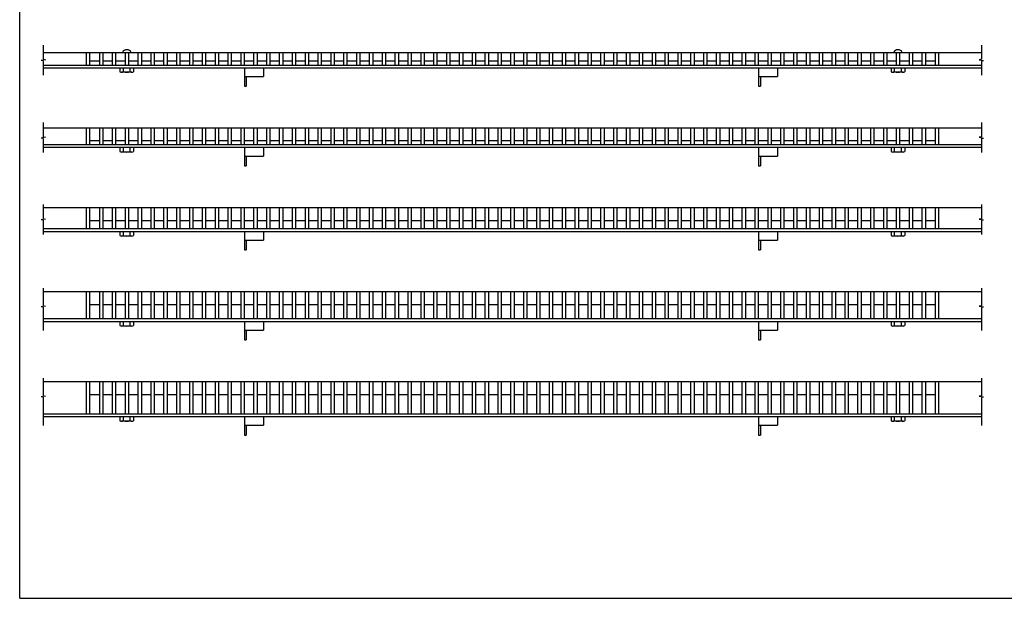
# Model space of a CAD drawing. Extents: x 25 to 1925, y 50 to 1400.
# Drawn here: x 25 to 1174, y 50 to 725 of the extents above; entities that cross this region are included whole.
import ezdxf

# ---------------------------------------------------------------- set-up
doc = ezdxf.new("R2010")
doc.units = 0
doc.header["$LTSCALE"] = 0.2
doc.layers.add('LAY-10', color=7, linetype='CONTINUOUS')
doc.layers.add('LAY-255', color=7, linetype='CONTINUOUS')

msp = doc.modelspace()

# ---------------------------------------------------------------- linework, layer by layer
at = {"layer": 'LAY-10', "color": 7, "linetype": 'CONTINUOUS'}
for p, q in [((52.5, 695.4), (52.5, 678.78)), ((1147.5, 695.4), (1147.5, 678.78)), ((55, 678.34), (50, 677.46)), ((52.5, 686.9), (1147.5, 686.9)), ((52.5, 678.78), (55, 678.34)), ((102.5, 686.9), (102.5, 671.9)), ((106.5, 686.9), (106.5, 671.9)), ((118, 686.9), (118, 671.9)), ((122, 686.9), (122, 671.9)), ((133, 686.9), (133, 671.9)), ((137, 686.9), (137, 671.9)), ((148, 686.9), (148, 671.9)), ((152, 686.9), (152, 671.9)), ((163, 686.9), (163, 671.9)), ((167, 686.9), (167, 671.9)), ((178, 686.9), (178, 671.9)), ((182, 686.9), (182, 671.9)), ((193, 686.9), (193, 671.9)), ((197, 686.9), (197, 671.9)), ((208, 686.9), (208, 671.9)), ((212, 686.9), (212, 671.9)), ((223, 686.9), (223, 671.9)), ((227, 686.9), (227, 671.9)), ((238, 686.9), (238, 671.9)), ((242, 686.9), (242, 671.9)), ((253, 686.9), (253, 671.9)), ((257, 686.9), (257, 671.9)), ((268, 686.9), (268, 671.9)), ((272, 686.9), (272, 671.9)), ((283, 686.9), (283, 671.9)), ((287, 686.9), (287, 671.9)), ((298, 686.9), (298, 671.9)), ((302, 686.9), (302, 671.9)), ((313, 686.9), (313, 671.9)), ((317, 686.9), (317, 671.9)), ((328, 686.9), (328, 671.9)), ((332, 686.9), (332, 671.9)), ((343, 686.9), (343, 671.9)), ((347, 686.9), (347, 671.9)), ((358, 686.9), (358, 671.9)), ((362, 686.9), (362, 671.9)), ((373, 686.9), (373, 671.9)), ((377, 686.9), (377, 671.9)), ((388, 686.9), (388, 671.9)), ((392, 686.9), (392, 671.9)), ((403, 686.9), (403, 671.9)), ((407, 686.9), (407, 671.9)), ((418, 686.9), (418, 671.9)), ((422, 686.9), (422, 671.9)), ((433, 686.9), (433, 671.9)), ((437, 686.9), (437, 671.9)), ((448, 686.9), (448, 671.9)), ((452, 686.9), (452, 671.9)), ((463, 686.9), (463, 671.9)), ((467, 686.9), (467, 671.9)), ((478, 686.9), (478, 671.9)), ((482, 686.9), (482, 671.9)), ((493, 686.9), (493, 671.9)), ((497, 686.9), (497, 671.9)), ((508, 686.9), (508, 671.9)), ((512, 686.9), (512, 671.9)), ((523, 686.9), (523, 671.9)), ((527, 686.9), (527, 671.9)), ((538, 686.9), (538, 671.9)), ((542, 686.9), (542, 671.9)), ((553, 686.9), (553, 671.9)), ((557, 686.9), (557, 671.9)), ((568, 686.9), (568, 671.9)), ((572, 686.9), (572, 671.9)), ((583, 686.9), (583, 671.9)), ((587, 686.9), (587, 671.9)), ((598, 686.9), (598, 671.9)), ((602, 686.9), (602, 671.9)), ((613, 686.9), (613, 671.9)), ((617, 686.9), (617, 671.9)), ((628, 686.9), (628, 671.9)), ((632, 686.9), (632, 671.9)), ((643, 686.9), (643, 671.9)), ((647, 686.9), (647, 671.9)), ((658, 686.9), (658, 671.9)), ((662, 686.9), (662, 671.9)), ((673, 686.9), (673, 671.9)), ((677, 686.9), (677, 671.9)), ((688, 686.9), (688, 671.9)), ((692, 686.9), (692, 671.9)), ((703, 686.9), (703, 671.9)), ((707, 686.9), (707, 671.9)), ((718, 686.9), (718, 671.9)), ((722, 686.9), (722, 671.9)), ((733, 686.9), (733, 671.9)), ((737, 686.9), (737, 671.9)), ((748, 686.9), (748, 671.9)), ((752, 686.9), (752, 671.9)), ((763, 686.9), (763, 671.9)), ((767, 686.9), (767, 671.9)), ((778, 686.9), (778, 671.9)), ((782, 686.9), (782, 671.9)), ((793, 686.9), (793, 671.9)), ((797, 686.9), (797, 671.9)), ((808, 686.9), (808, 671.9)), ((812, 686.9), (812, 671.9)), ((823, 686.9), (823, 671.9)), ((827, 686.9), (827, 671.9)), ((838, 686.9), (838, 671.9)), ((842, 686.9), (842, 671.9)), ((853, 686.9), (853, 671.9)), ((857, 686.9), (857, 671.9)), ((868, 686.9), (868, 671.9)), ((872, 686.9), (872, 671.9)), ((883, 686.9), (883, 671.9)), ((887, 686.9), (887, 671.9)), ((898, 686.9), (898, 671.9)), ((902, 686.9), (902, 671.9)), ((913, 686.9), (913, 671.9)), ((917, 686.9), (917, 671.9)), ((928, 686.9), (928, 671.9)), ((932, 686.9), (932, 671.9)), ((943, 686.9), (943, 671.9)), ((947, 686.9), (947, 671.9)), ((958, 686.9), (958, 671.9)), ((962, 686.9), (962, 671.9)), ((973, 686.9), (973, 671.9)), ((977, 686.9), (977, 671.9)), ((988, 686.9), (988, 671.9)), ((992, 686.9), (992, 671.9)), ((1003, 686.9), (1003, 671.9)), ((1007, 686.9), (1007, 671.9)), ((1018, 686.9), (1018, 671.9)), ((1022, 686.9), (1022, 671.9)), ((1033, 686.9), (1033, 671.9)), ((1037, 686.9), (1037, 671.9)), ((1048, 686.9), (1048, 671.9)), ((1052, 686.9), (1052, 671.9)), ((1063, 686.9), (1063, 671.9)), ((1067, 686.9), (1067, 671.9)), ((1078, 686.9), (1078, 671.9)), ((1082, 686.9), (1082, 671.9)), ((1093.5, 686.9), (1093.5, 671.9)), ((1097.5, 686.9), (1097.5, 671.9)), ((1147.5, 678.78), (1145, 678.34)), ((1145, 678.34), (1150, 677.46)), ((52.5, 677.02), (50, 677.46)), ((52.5, 677.02), (52.5, 660.4)), ((52.5, 671.9), (1147.5, 671.9)), ((52.5, 668.9), (1147.5, 668.9)), ((106.5, 676.9), (118, 676.9)), ((122, 676.9), (133, 676.9)), ((137, 676.9), (148, 676.9)), ((142, 668.9), (142, 664.18)), ((146, 664.18), (146, 668.9)), ((152, 676.9), (163, 676.9)), ((154, 664.18), (154, 668.9)), ((158, 668.9), (158, 664.18)), ((167, 676.9), (178, 676.9)), ((182, 676.9), (193, 676.9)), ((197, 676.9), (208, 676.9)), ((212, 676.9), (223, 676.9)), ((227, 676.9), (238, 676.9)), ((242, 676.9), (253, 676.9)), ((257, 676.9), (268, 676.9)), ((272, 676.9), (283, 676.9)), ((287, 676.9), (298, 676.9)), ((287.2, 668.9), (287.2, 647.5)), ((302, 676.9), (313, 676.9)), ((309.5, 668.9), (309.5, 658.9)), ((317, 676.9), (328, 676.9)), ((332, 676.9), (343, 676.9)), ((347, 676.9), (358, 676.9)), ((362, 676.9), (373, 676.9)), ((377, 676.9), (388, 676.9)), ((392, 676.9), (403, 676.9)), ((407, 676.9), (418, 676.9)), ((422, 676.9), (433, 676.9)), ((437, 676.9), (448, 676.9)), ((452, 676.9), (463, 676.9)), ((467, 676.9), (478, 676.9)), ((482, 676.9), (493, 676.9)), ((497, 676.9), (508, 676.9)), ((512, 676.9), (523, 676.9)), ((527, 676.9), (538, 676.9)), ((542, 676.9), (553, 676.9)), ((557, 676.9), (568, 676.9)), ((572, 676.9), (583, 676.9)), ((587, 676.9), (598, 676.9)), ((602, 676.9), (613, 676.9)), ((617, 676.9), (628, 676.9)), ((632, 676.9), (643, 676.9)), ((647, 676.9), (658, 676.9)), ((662, 676.9), (673, 676.9)), ((677, 676.9), (688, 676.9)), ((692, 676.9), (703, 676.9)), ((707, 676.9), (718, 676.9)), ((722, 676.9), (733, 676.9)), ((737, 676.9), (748, 676.9)), ((752, 676.9), (763, 676.9)), ((767, 676.9), (778, 676.9)), ((782, 676.9), (793, 676.9)), ((797, 676.9), (808, 676.9)), ((812, 676.9), (823, 676.9)), ((827, 676.9), (838, 676.9)), ((842, 676.9), (853, 676.9)), ((857, 676.9), (868, 676.9)), ((872, 676.9), (883, 676.9)), ((887, 676.9), (898, 676.9)), ((887.2, 668.9), (887.2, 647.5)), ((902, 676.9), (913, 676.9)), ((909.5, 668.9), (909.5, 658.9)), ((917, 676.9), (928, 676.9)), ((932, 676.9), (943, 676.9)), ((947, 676.9), (958, 676.9)), ((962, 676.9), (973, 676.9)), ((977, 676.9), (988, 676.9)), ((992, 676.9), (1003, 676.9)), ((1007, 676.9), (1018, 676.9)), ((1022, 676.9), (1033, 676.9)), ((1037, 676.9), (1048, 676.9)), ((1042, 668.9), (1042, 664.18)), ((1046, 664.18), (1046, 668.9)), ((1052, 676.9), (1063, 676.9)), ((1054, 664.18), (1054, 668.9)), ((1058, 668.9), (1058, 664.18)), ((1067, 676.9), (1078, 676.9)), ((1082, 676.9), (1093.5, 676.9)), ((1147.5, 677.02), (1150, 677.46)), ((1147.5, 677.02), (1147.5, 660.4)), ((156, 663.6), (144, 663.6)), ((287.2, 658.9), (309.5, 658.9)), ((289.5, 658.9), (289.5, 647.5)), ((887.2, 658.9), (909.5, 658.9)), ((889.5, 658.9), (889.5, 647.5)), ((1056, 663.6), (1044, 663.6)), ((287.2, 647.5), (289.5, 647.5)), ((887.2, 647.5), (889.5, 647.5)), ((52.5, 604.9), (52.5, 588.28)), ((52.5, 598.9), (1147.5, 598.9)), ((102.5, 598.9), (102.5, 578.9)), ((106.5, 598.9), (106.5, 578.9)), ((118, 598.9), (118, 578.9)), ((122, 598.9), (122, 578.9)), ((133, 598.9), (133, 578.9)), ((137, 598.9), (137, 578.9)), ((148, 598.9), (148, 578.9)), ((152, 598.9), (152, 578.9)), ((163, 598.9), (163, 578.9)), ((167, 598.9), (167, 578.9)), ((178, 598.9), (178, 578.9)), ((182, 598.9), (182, 578.9)), ((193, 598.9), (193, 578.9)), ((197, 598.9), (197, 578.9)), ((208, 598.9), (208, 578.9)), ((212, 598.9), (212, 578.9)), ((223, 598.9), (223, 578.9)), ((227, 598.9), (227, 578.9)), ((238, 598.9), (238, 578.9)), ((242, 598.9), (242, 578.9)), ((253, 598.9), (253, 578.9)), ((257, 598.9), (257, 578.9)), ((268, 598.9), (268, 578.9)), ((272, 598.9), (272, 578.9)), ((283, 598.9), (283, 578.9)), ((287, 598.9), (287, 578.9)), ((298, 598.9), (298, 578.9)), ((302, 598.9), (302, 578.9)), ((313, 598.9), (313, 578.9)), ((317, 598.9), (317, 578.9)), ((328, 598.9), (328, 578.9)), ((332, 598.9), (332, 578.9)), ((343, 598.9), (343, 578.9)), ((347, 598.9), (347, 578.9)), ((358, 598.9), (358, 578.9)), ((362, 598.9), (362, 578.9)), ((373, 598.9), (373, 578.9)), ((377, 598.9), (377, 578.9)), ((388, 598.9), (388, 578.9)), ((392, 598.9), (392, 578.9)), ((403, 598.9), (403, 578.9)), ((407, 598.9), (407, 578.9)), ((418, 598.9), (418, 578.9)), ((422, 598.9), (422, 578.9)), ((433, 598.9), (433, 578.9)), ((437, 598.9), (437, 578.9)), ((448, 598.9), (448, 578.9)), ((452, 598.9), (452, 578.9)), ((463, 598.9), (463, 578.9)), ((467, 598.9), (467, 578.9)), ((478, 598.9), (478, 578.9)), ((482, 598.9), (482, 578.9)), ((493, 598.9), (493, 578.9)), ((497, 598.9), (497, 578.9)), ((508, 598.9), (508, 578.9)), ((512, 598.9), (512, 578.9)), ((523, 598.9), (523, 578.9)), ((527, 598.9), (527, 578.9)), ((538, 598.9), (538, 578.9)), ((542, 598.9), (542, 578.9)), ((553, 598.9), (553, 578.9)), ((557, 598.9), (557, 578.9)), ((568, 598.9), (568, 578.9)), ((572, 598.9), (572, 578.9)), ((583, 598.9), (583, 578.9)), ((587, 598.9), (587, 578.9)), ((598, 598.9), (598, 578.9)), ((602, 598.9), (602, 578.9)), ((613, 598.9), (613, 578.9)), ((617, 598.9), (617, 578.9)), ((628, 598.9), (628, 578.9)), ((632, 598.9), (632, 578.9)), ((643, 598.9), (643, 578.9)), ((647, 598.9), (647, 578.9)), ((658, 598.9), (658, 578.9)), ((662, 598.9), (662, 578.9)), ((673, 598.9), (673, 578.9)), ((677, 598.9), (677, 578.9)), ((688, 598.9), (688, 578.9)), ((692, 598.9), (692, 578.9)), ((703, 598.9), (703, 578.9)), ((707, 598.9), (707, 578.9)), ((718, 598.9), (718, 578.9)), ((722, 598.9), (722, 578.9)), ((733, 598.9), (733, 578.9)), ((737, 598.9), (737, 578.9)), ((748, 598.9), (748, 578.9)), ((752, 598.9), (752, 578.9)), ((763, 598.9), (763, 578.9)), ((767, 598.9), (767, 578.9)), ((778, 598.9), (778, 578.9)), ((782, 598.9), (782, 578.9)), ((793, 598.9), (793, 578.9)), ((797, 598.9), (797, 578.9)), ((808, 598.9), (808, 578.9)), ((812, 598.9), (812, 578.9)), ((823, 598.9), (823, 578.9)), ((827, 598.9), (827, 578.9)), ((838, 598.9), (838, 578.9)), ((842, 598.9), (842, 578.9)), ((853, 598.9), (853, 578.9)), ((857, 598.9), (857, 578.9)), ((868, 598.9), (868, 578.9)), ((872, 598.9), (872, 578.9)), ((883, 598.9), (883, 578.9)), ((887, 598.9), (887, 578.9)), ((898, 598.9), (898, 578.9)), ((902, 598.9), (902, 578.9)), ((913, 598.9), (913, 578.9)), ((917, 598.9), (917, 578.9)), ((928, 598.9), (928, 578.9)), ((932, 598.9), (932, 578.9)), ((943, 598.9), (943, 578.9)), ((947, 598.9), (947, 578.9)), ((958, 598.9), (958, 578.9)), ((962, 598.9), (962, 578.9)), ((973, 598.9), (973, 578.9)), ((977, 598.9), (977, 578.9)), ((988, 598.9), (988, 578.9)), ((992, 598.9), (992, 578.9)), ((1003, 598.9), (1003, 578.9)), ((1007, 598.9), (1007, 578.9)), ((1018, 598.9), (1018, 578.9)), ((1022, 598.9), (1022, 578.9)), ((1033, 598.9), (1033, 578.9)), ((1037, 598.9), (1037, 578.9)), ((1048, 598.9), (1048, 578.9)), ((1052, 598.9), (1052, 578.9)), ((1063, 598.9), (1063, 578.9)), ((1067, 598.9), (1067, 578.9)), ((1078, 598.9), (1078, 578.9)), ((1082, 598.9), (1082, 578.9)), ((1093.5, 598.9), (1093.5, 578.9)), ((1097.5, 598.9), (1097.5, 578.9)), ((1147.5, 604.9), (1147.5, 588.28)), ((55, 587.84), (50, 586.96)), ((52.5, 586.52), (50, 586.96)), ((52.5, 588.28), (55, 587.84)), ((52.5, 586.52), (52.5, 569.9)), ((1147.5, 588.28), (1145, 587.84)), ((1145, 587.84), (1150, 586.96)), ((1147.5, 586.52), (1150, 586.96)), ((1147.5, 586.52), (1147.5, 569.9)), ((1147.5, 578.9), (52.5, 578.9)), ((1147.5, 575.9), (52.5, 575.9)), ((106.5, 583.9), (118, 583.9)), ((122, 583.9), (133, 583.9)), ((137, 583.9), (148, 583.9)), ((142, 575.9), (142, 571.18)), ((146, 571.18), (146, 575.9)), ((152, 583.9), (163, 583.9)), ((154, 571.18), (154, 575.9)), ((158, 575.9), (158, 571.18)), ((167, 583.9), (178, 583.9)), ((182, 583.9), (193, 583.9)), ((197, 583.9), (208, 583.9)), ((212, 583.9), (223, 583.9)), ((227, 583.9), (238, 583.9)), ((242, 583.9), (253, 583.9)), ((257, 583.9), (268, 583.9)), ((272, 583.9), (283, 583.9)), ((287, 583.9), (298, 583.9)), ((287.2, 575.9), (287.2, 554.5)), ((302, 583.9), (313, 583.9)), ((309.5, 575.9), (309.5, 565.9)), ((317, 583.9), (328, 583.9)), ((332, 583.9), (343, 583.9)), ((347, 583.9), (358, 583.9)), ((362, 583.9), (373, 583.9)), ((377, 583.9), (388, 583.9)), ((392, 583.9), (403, 583.9)), ((407, 583.9), (418, 583.9)), ((422, 583.9), (433, 583.9)), ((437, 583.9), (448, 583.9)), ((452, 583.9), (463, 583.9)), ((467, 583.9), (478, 583.9)), ((482, 583.9), (493, 583.9)), ((497, 583.9), (508, 583.9)), ((512, 583.9), (523, 583.9)), ((527, 583.9), (538, 583.9)), ((542, 583.9), (553, 583.9)), ((557, 583.9), (568, 583.9)), ((572, 583.9), (583, 583.9)), ((587, 583.9), (598, 583.9)), ((602, 583.9), (613, 583.9)), ((617, 583.9), (628, 583.9)), ((632, 583.9), (643, 583.9)), ((647, 583.9), (658, 583.9)), ((662, 583.9), (673, 583.9)), ((677, 583.9), (688, 583.9)), ((692, 583.9), (703, 583.9)), ((707, 583.9), (718, 583.9)), ((722, 583.9), (733, 583.9)), ((737, 583.9), (748, 583.9)), ((752, 583.9), (763, 583.9)), ((767, 583.9), (778, 583.9)), ((782, 583.9), (793, 583.9)), ((797, 583.9), (808, 583.9)), ((812, 583.9), (823, 583.9)), ((827, 583.9), (838, 583.9)), ((842, 583.9), (853, 583.9)), ((857, 583.9), (868, 583.9)), ((872, 583.9), (883, 583.9)), ((887, 583.9), (898, 583.9)), ((887.2, 575.9), (887.2, 554.5)), ((902, 583.9), (913, 583.9)), ((909.5, 575.9), (909.5, 565.9)), ((917, 583.9), (928, 583.9)), ((932, 583.9), (943, 583.9)), ((947, 583.9), (958, 583.9)), ((962, 583.9), (973, 583.9)), ((977, 583.9), (988, 583.9)), ((992, 583.9), (1003, 583.9)), ((1007, 583.9), (1018, 583.9)), ((1022, 583.9), (1033, 583.9)), ((1037, 583.9), (1048, 583.9)), ((1042, 575.9), (1042, 571.18)), ((1046, 571.18), (1046, 575.9)), ((1052, 583.9), (1063, 583.9)), ((1054, 571.18), (1054, 575.9)), ((1058, 575.9), (1058, 571.18)), ((1067, 583.9), (1078, 583.9)), ((1082, 583.9), (1093.5, 583.9)), ((156, 570.6), (144, 570.6)), ((287.2, 565.9), (309.5, 565.9)), ((289.5, 565.9), (289.5, 554.5)), ((887.2, 565.9), (909.5, 565.9)), ((889.5, 565.9), (889.5, 554.5)), ((1056, 570.6), (1044, 570.6)), ((287.2, 554.5), (289.5, 554.5)), ((887.2, 554.5), (889.5, 554.5)), ((52.5, 509.4), (52.5, 492.78)), ((52.5, 505.9), (1147.5, 505.9)), ((102.5, 505.9), (102.5, 480.9)), ((106.5, 505.9), (106.5, 480.9)), ((118, 505.9), (118, 480.9)), ((122, 505.9), (122, 480.9)), ((133, 505.9), (133, 480.9)), ((137, 505.9), (137, 480.9)), ((148, 505.9), (148, 480.9)), ((152, 505.9), (152, 480.9)), ((163, 505.9), (163, 480.9)), ((167, 505.9), (167, 480.9)), ((178, 505.9), (178, 480.9)), ((182, 505.9), (182, 480.9)), ((193, 505.9), (193, 480.9)), ((197, 505.9), (197, 480.9)), ((208, 505.9), (208, 480.9)), ((212, 505.9), (212, 480.9)), ((223, 505.9), (223, 480.9)), ((227, 505.9), (227, 480.9)), ((238, 505.9), (238, 480.9)), ((242, 505.9), (242, 480.9)), ((253, 505.9), (253, 480.9)), ((257, 505.9), (257, 480.9)), ((268, 505.9), (268, 480.9)), ((272, 505.9), (272, 480.9)), ((283, 505.9), (283, 480.9)), ((287, 505.9), (287, 480.9)), ((298, 505.9), (298, 480.9)), ((302, 505.9), (302, 480.9)), ((313, 505.9), (313, 480.9)), ((317, 505.9), (317, 480.9)), ((328, 505.9), (328, 480.9)), ((332, 505.9), (332, 480.9)), ((343, 505.9), (343, 480.9)), ((347, 505.9), (347, 480.9)), ((358, 505.9), (358, 480.9)), ((362, 505.9), (362, 480.9)), ((373, 505.9), (373, 480.9)), ((377, 505.9), (377, 480.9)), ((388, 505.9), (388, 480.9)), ((392, 505.9), (392, 480.9)), ((403, 505.9), (403, 480.9)), ((407, 505.9), (407, 480.9)), ((418, 505.9), (418, 480.9)), ((422, 505.9), (422, 480.9)), ((433, 505.9), (433, 480.9)), ((437, 505.9), (437, 480.9)), ((448, 505.9), (448, 480.9)), ((452, 505.9), (452, 480.9)), ((463, 505.9), (463, 480.9)), ((467, 505.9), (467, 480.9)), ((478, 505.9), (478, 480.9)), ((482, 505.9), (482, 480.9)), ((493, 505.9), (493, 480.9)), ((497, 505.9), (497, 480.9)), ((508, 505.9), (508, 480.9)), ((512, 505.9), (512, 480.9)), ((523, 505.9), (523, 480.9)), ((527, 505.9), (527, 480.9)), ((538, 505.9), (538, 480.9)), ((542, 505.9), (542, 480.9)), ((553, 505.9), (553, 480.9)), ((557, 505.9), (557, 480.9)), ((568, 505.9), (568, 480.9)), ((572, 505.9), (572, 480.9)), ((583, 505.9), (583, 480.9)), ((587, 505.9), (587, 480.9)), ((598, 505.9), (598, 480.9)), ((602, 505.9), (602, 480.9)), ((613, 505.9), (613, 480.9)), ((617, 505.9), (617, 480.9)), ((628, 505.9), (628, 480.9)), ((632, 505.9), (632, 480.9)), ((643, 505.9), (643, 480.9)), ((647, 505.9), (647, 480.9)), ((658, 505.9), (658, 480.9)), ((662, 505.9), (662, 480.9)), ((673, 505.9), (673, 480.9)), ((677, 505.9), (677, 480.9)), ((688, 505.9), (688, 480.9)), ((692, 505.9), (692, 480.9)), ((703, 505.9), (703, 480.9)), ((707, 505.9), (707, 480.9)), ((718, 505.9), (718, 480.9)), ((722, 505.9), (722, 480.9)), ((733, 505.9), (733, 480.9)), ((737, 505.9), (737, 480.9)), ((748, 505.9), (748, 480.9)), ((752, 505.9), (752, 480.9)), ((763, 505.9), (763, 480.9)), ((767, 505.9), (767, 480.9)), ((778, 505.9), (778, 480.9)), ((782, 505.9), (782, 480.9)), ((793, 505.9), (793, 480.9)), ((797, 505.9), (797, 480.9)), ((808, 505.9), (808, 480.9)), ((812, 505.9), (812, 480.9)), ((823, 505.9), (823, 480.9)), ((827, 505.9), (827, 480.9)), ((838, 505.9), (838, 480.9)), ((842, 505.9), (842, 480.9)), ((853, 505.9), (853, 480.9)), ((857, 505.9), (857, 480.9)), ((868, 505.9), (868, 480.9)), ((872, 505.9), (872, 480.9)), ((883, 505.9), (883, 480.9)), ((887, 505.9), (887, 480.9)), ((898, 505.9), (898, 480.9)), ((902, 505.9), (902, 480.9)), ((913, 505.9), (913, 480.9)), ((917, 505.9), (917, 480.9)), ((928, 505.9), (928, 480.9)), ((932, 505.9), (932, 480.9)), ((943, 505.9), (943, 480.9)), ((947, 505.9), (947, 480.9)), ((958, 505.9), (958, 480.9)), ((962, 505.9), (962, 480.9)), ((973, 505.9), (973, 480.9)), ((977, 505.9), (977, 480.9)), ((988, 505.9), (988, 480.9)), ((992, 505.9), (992, 480.9)), ((1003, 505.9), (1003, 480.9)), ((1007, 505.9), (1007, 480.9)), ((1018, 505.9), (1018, 480.9)), ((1022, 505.9), (1022, 480.9)), ((1033, 505.9), (1033, 480.9)), ((1037, 505.9), (1037, 480.9)), ((1048, 505.9), (1048, 480.9)), ((1052, 505.9), (1052, 480.9)), ((1063, 505.9), (1063, 480.9)), ((1067, 505.9), (1067, 480.9)), ((1078, 505.9), (1078, 480.9)), ((1082, 505.9), (1082, 480.9)), ((1093.5, 505.9), (1093.5, 480.9)), ((1097.5, 505.9), (1097.5, 480.9)), ((1147.5, 509.4), (1147.5, 492.78)), ((55, 492.34), (50, 491.46)), ((52.5, 491.02), (50, 491.46)), ((52.5, 492.78), (55, 492.34)), ((52.5, 491.02), (52.5, 474.4)), ((106.5, 490.9), (118, 490.9)), ((122, 490.9), (133, 490.9)), ((137, 490.9), (148, 490.9)), ((152, 490.9), (163, 490.9)), ((167, 490.9), (178, 490.9)), ((182, 490.9), (193, 490.9)), ((197, 490.9), (208, 490.9)), ((212, 490.9), (223, 490.9)), ((227, 490.9), (238, 490.9)), ((242, 490.9), (253, 490.9)), ((257, 490.9), (268, 490.9)), ((272, 490.9), (283, 490.9)), ((287, 490.9), (298, 490.9)), ((302, 490.9), (313, 490.9)), ((317, 490.9), (328, 490.9)), ((332, 490.9), (343, 490.9)), ((347, 490.9), (358, 490.9)), ((362, 490.9), (373, 490.9)), ((377, 490.9), (388, 490.9)), ((392, 490.9), (403, 490.9)), ((407, 490.9), (418, 490.9)), ((422, 490.9), (433, 490.9)), ((437, 490.9), (448, 490.9)), ((452, 490.9), (463, 490.9)), ((467, 490.9), (478, 490.9)), ((482, 490.9), (493, 490.9)), ((497, 490.9), (508, 490.9)), ((512, 490.9), (523, 490.9)), ((527, 490.9), (538, 490.9)), ((542, 490.9), (553, 490.9)), ((557, 490.9), (568, 490.9)), ((572, 490.9), (583, 490.9)), ((587, 490.9), (598, 490.9)), ((602, 490.9), (613, 490.9)), ((617, 490.9), (628, 490.9)), ((632, 490.9), (643, 490.9)), ((647, 490.9), (658, 490.9)), ((662, 490.9), (673, 490.9)), ((677, 490.9), (688, 490.9)), ((692, 490.9), (703, 490.9)), ((707, 490.9), (718, 490.9)), ((722, 490.9), (733, 490.9)), ((737, 490.9), (748, 490.9)), ((752, 490.9), (763, 490.9)), ((767, 490.9), (778, 490.9)), ((782, 490.9), (793, 490.9)), ((797, 490.9), (808, 490.9)), ((812, 490.9), (823, 490.9)), ((827, 490.9), (838, 490.9)), ((842, 490.9), (853, 490.9)), ((857, 490.9), (868, 490.9)), ((872, 490.9), (883, 490.9)), ((887, 490.9), (898, 490.9)), ((902, 490.9), (913, 490.9)), ((917, 490.9), (928, 490.9)), ((932, 490.9), (943, 490.9)), ((947, 490.9), (958, 490.9)), ((962, 490.9), (973, 490.9)), ((977, 490.9), (988, 490.9)), ((992, 490.9), (1003, 490.9)), ((1007, 490.9), (1018, 490.9)), ((1022, 490.9), (1033, 490.9)), ((1037, 490.9), (1048, 490.9)), ((1052, 490.9), (1063, 490.9)), ((1067, 490.9), (1078, 490.9)), ((1082, 490.9), (1093.5, 490.9)), ((1147.5, 492.78), (1145, 492.34)), ((1145, 492.34), (1150, 491.46)), ((1147.5, 491.02), (1150, 491.46)), ((1147.5, 491.02), (1147.5, 474.4)), ((1147.5, 480.9), (52.5, 480.9)), ((52.5, 477.9), (1147.5, 477.9)), ((142, 477.9), (142, 473.18)), ((156, 472.6), (144, 472.6)), ((146, 473.18), (146, 477.9)), ((154, 473.18), (154, 477.9)), ((158, 477.9), (158, 473.18)), ((287.2, 477.9), (287.2, 456.5)), ((309.5, 477.9), (309.5, 467.9)), ((887.2, 477.9), (887.2, 456.5)), ((909.5, 477.9), (909.5, 467.9)), ((1042, 477.9), (1042, 473.18)), ((1056, 472.6), (1044, 472.6)), ((1046, 473.18), (1046, 477.9)), ((1054, 473.18), (1054, 477.9)), ((1058, 477.9), (1058, 473.18)), ((287.2, 467.9), (309.5, 467.9)), ((289.5, 467.9), (289.5, 456.5)), ((887.2, 467.9), (909.5, 467.9)), ((889.5, 467.9), (889.5, 456.5)), ((287.2, 456.5), (289.5, 456.5)), ((887.2, 456.5), (889.5, 456.5)), ((52.5, 411.9), (52.5, 391.28)), ((52.5, 407.9), (1147.5, 407.9)), ((102.5, 407.9), (102.5, 375.9)), ((106.5, 407.9), (106.5, 375.9)), ((118, 407.9), (118, 375.9)), ((122, 407.9), (122, 375.9)), ((133, 407.9), (133, 375.9)), ((137, 407.9), (137, 375.9)), ((148, 407.9), (148, 375.9)), ((152, 407.9), (152, 375.9)), ((163, 407.9), (163, 375.9)), ((167, 407.9), (167, 375.9)), ((178, 407.9), (178, 375.9)), ((182, 407.9), (182, 375.9)), ((193, 407.9), (193, 375.9)), ((197, 407.9), (197, 375.9)), ((208, 407.9), (208, 375.9)), ((212, 407.9), (212, 375.9)), ((223, 407.9), (223, 375.9)), ((227, 407.9), (227, 375.9)), ((238, 407.9), (238, 375.9)), ((242, 407.9), (242, 375.9)), ((253, 407.9), (253, 375.9)), ((257, 407.9), (257, 375.9)), ((268, 407.9), (268, 375.9)), ((272, 407.9), (272, 375.9)), ((283, 407.9), (283, 375.9)), ((287, 407.9), (287, 375.9)), ((298, 407.9), (298, 375.9)), ((302, 407.9), (302, 375.9)), ((313, 407.9), (313, 375.9)), ((317, 407.9), (317, 375.9)), ((328, 407.9), (328, 375.9)), ((332, 407.9), (332, 375.9)), ((343, 407.9), (343, 375.9)), ((347, 407.9), (347, 375.9)), ((358, 407.9), (358, 375.9)), ((362, 407.9), (362, 375.9)), ((373, 407.9), (373, 375.9)), ((377, 407.9), (377, 375.9)), ((388, 407.9), (388, 375.9)), ((392, 407.9), (392, 375.9)), ((403, 407.9), (403, 375.9)), ((407, 407.9), (407, 375.9)), ((418, 407.9), (418, 375.9)), ((422, 407.9), (422, 375.9)), ((433, 407.9), (433, 375.9)), ((437, 407.9), (437, 375.9)), ((448, 407.9), (448, 375.9)), ((452, 407.9), (452, 375.9)), ((463, 407.9), (463, 375.9)), ((467, 407.9), (467, 375.9)), ((478, 407.9), (478, 375.9)), ((482, 407.9), (482, 375.9)), ((493, 407.9), (493, 375.9)), ((497, 407.9), (497, 375.9)), ((508, 407.9), (508, 375.9)), ((512, 407.9), (512, 375.9)), ((523, 407.9), (523, 375.9)), ((527, 407.9), (527, 375.9)), ((538, 407.9), (538, 375.9)), ((542, 407.9), (542, 375.9)), ((553, 407.9), (553, 375.9)), ((557, 407.9), (557, 375.9)), ((568, 407.9), (568, 375.9)), ((572, 407.9), (572, 375.9)), ((583, 407.9), (583, 375.9)), ((587, 407.9), (587, 375.9)), ((598, 407.9), (598, 375.9)), ((602, 407.9), (602, 375.9)), ((613, 407.9), (613, 375.9)), ((617, 407.9), (617, 375.9)), ((628, 407.9), (628, 375.9)), ((632, 407.9), (632, 375.9)), ((643, 407.9), (643, 375.9)), ((647, 407.9), (647, 375.9)), ((658, 407.9), (658, 375.9)), ((662, 407.9), (662, 375.9)), ((673, 407.9), (673, 375.9)), ((677, 407.9), (677, 375.9)), ((688, 407.9), (688, 375.9)), ((692, 407.9), (692, 375.9)), ((703, 407.9), (703, 375.9)), ((707, 407.9), (707, 375.9)), ((718, 407.9), (718, 375.9)), ((722, 407.9), (722, 375.9)), ((733, 407.9), (733, 375.9)), ((737, 407.9), (737, 375.9)), ((748, 407.9), (748, 375.9)), ((752, 407.9), (752, 375.9)), ((763, 407.9), (763, 375.9)), ((767, 407.9), (767, 375.9)), ((778, 407.9), (778, 375.9)), ((782, 407.9), (782, 375.9)), ((793, 407.9), (793, 375.9)), ((797, 407.9), (797, 375.9)), ((808, 407.9), (808, 375.9)), ((812, 407.9), (812, 375.9)), ((823, 407.9), (823, 375.9)), ((827, 407.9), (827, 375.9)), ((838, 407.9), (838, 375.9)), ((842, 407.9), (842, 375.9)), ((853, 407.9), (853, 375.9)), ((857, 407.9), (857, 375.9)), ((868, 407.9), (868, 375.9)), ((872, 407.9), (872, 375.9)), ((883, 407.9), (883, 375.9)), ((887, 407.9), (887, 375.9)), ((898, 407.9), (898, 375.9)), ((902, 407.9), (902, 375.9)), ((913, 407.9), (913, 375.9)), ((917, 407.9), (917, 375.9)), ((928, 407.9), (928, 375.9)), ((932, 407.9), (932, 375.9)), ((943, 407.9), (943, 375.9)), ((947, 407.9), (947, 375.9)), ((958, 407.9), (958, 375.9)), ((962, 407.9), (962, 375.9)), ((973, 407.9), (973, 375.9)), ((977, 407.9), (977, 375.9)), ((988, 407.9), (988, 375.9)), ((992, 407.9), (992, 375.9)), ((1003, 407.9), (1003, 375.9)), ((1007, 407.9), (1007, 375.9)), ((1018, 407.9), (1018, 375.9)), ((1022, 407.9), (1022, 375.9)), ((1033, 407.9), (1033, 375.9)), ((1037, 407.9), (1037, 375.9)), ((1048, 407.9), (1048, 375.9)), ((1052, 407.9), (1052, 375.9)), ((1063, 407.9), (1063, 375.9)), ((1067, 407.9), (1067, 375.9)), ((1078, 407.9), (1078, 375.9)), ((1082, 407.9), (1082, 375.9)), ((1093.5, 407.9), (1093.5, 375.9)), ((1097.5, 407.9), (1097.5, 375.9)), ((1147.5, 411.9), (1147.5, 391.28)), ((55, 390.84), (50, 389.96)), ((52.5, 391.28), (55, 390.84)), ((106.5, 392.9), (118, 392.9)), ((122, 392.9), (133, 392.9)), ((137, 392.9), (148, 392.9)), ((152, 392.9), (163, 392.9)), ((167, 392.9), (178, 392.9)), ((182, 392.9), (193, 392.9)), ((197, 392.9), (208, 392.9)), ((212, 392.9), (223, 392.9)), ((227, 392.9), (238, 392.9)), ((242, 392.9), (253, 392.9)), ((257, 392.9), (268, 392.9)), ((272, 392.9), (283, 392.9)), ((287, 392.9), (298, 392.9)), ((302, 392.9), (313, 392.9)), ((317, 392.9), (328, 392.9)), ((332, 392.9), (343, 392.9)), ((347, 392.9), (358, 392.9)), ((362, 392.9), (373, 392.9)), ((377, 392.9), (388, 392.9)), ((392, 392.9), (403, 392.9)), ((407, 392.9), (418, 392.9)), ((422, 392.9), (433, 392.9)), ((437, 392.9), (448, 392.9)), ((452, 392.9), (463, 392.9)), ((467, 392.9), (478, 392.9)), ((482, 392.9), (493, 392.9)), ((497, 392.9), (508, 392.9)), ((512, 392.9), (523, 392.9)), ((527, 392.9), (538, 392.9)), ((542, 392.9), (553, 392.9)), ((557, 392.9), (568, 392.9)), ((572, 392.9), (583, 392.9)), ((587, 392.9), (598, 392.9)), ((602, 392.9), (613, 392.9)), ((617, 392.9), (628, 392.9)), ((632, 392.9), (643, 392.9)), ((647, 392.9), (658, 392.9)), ((662, 392.9), (673, 392.9)), ((677, 392.9), (688, 392.9)), ((692, 392.9), (703, 392.9)), ((707, 392.9), (718, 392.9)), ((722, 392.9), (733, 392.9)), ((737, 392.9), (748, 392.9)), ((752, 392.9), (763, 392.9)), ((767, 392.9), (778, 392.9)), ((782, 392.9), (793, 392.9)), ((797, 392.9), (808, 392.9)), ((812, 392.9), (823, 392.9)), ((827, 392.9), (838, 392.9)), ((842, 392.9), (853, 392.9)), ((857, 392.9), (868, 392.9)), ((872, 392.9), (883, 392.9)), ((887, 392.9), (898, 392.9)), ((902, 392.9), (913, 392.9)), ((917, 392.9), (928, 392.9)), ((932, 392.9), (943, 392.9)), ((947, 392.9), (958, 392.9)), ((962, 392.9), (973, 392.9)), ((977, 392.9), (988, 392.9)), ((992, 392.9), (1003, 392.9)), ((1007, 392.9), (1018, 392.9)), ((1022, 392.9), (1033, 392.9)), ((1037, 392.9), (1048, 392.9)), ((1052, 392.9), (1063, 392.9)), ((1067, 392.9), (1078, 392.9)), ((1082, 392.9), (1093.5, 392.9)), ((1147.5, 391.28), (1145, 390.84)), ((1145, 390.84), (1150, 389.96)), ((52.5, 389.52), (50, 389.96)), ((52.5, 389.52), (52.5, 362.4)), ((1147.5, 389.52), (1150, 389.96)), ((1147.5, 389.52), (1147.5, 362.4)), ((1147.5, 375.9), (52.5, 375.9)), ((52.5, 372.9), (1147.5, 372.9)), ((142, 372.9), (142, 368.18)), ((146, 368.18), (146, 372.9)), ((154, 368.18), (154, 372.9)), ((158, 372.9), (158, 368.18)), ((287.2, 372.9), (287.2, 351.5)), ((309.5, 372.9), (309.5, 362.9)), ((887.2, 372.9), (887.2, 351.5)), ((909.5, 372.9), (909.5, 362.9)), ((1042, 372.9), (1042, 368.18)), ((1046, 368.18), (1046, 372.9)), ((1054, 368.18), (1054, 372.9)), ((1058, 372.9), (1058, 368.18)), ((156, 367.6), (144, 367.6)), ((287.2, 362.9), (309.5, 362.9)), ((289.5, 362.9), (289.5, 351.5)), ((887.2, 362.9), (909.5, 362.9)), ((889.5, 362.9), (889.5, 351.5)), ((1056, 367.6), (1044, 367.6)), ((287.2, 351.5), (289.5, 351.5)), ((887.2, 351.5), (889.5, 351.5)), ((52.5, 306.9), (52.5, 286.28)), ((52.5, 302.9), (1147.5, 302.9)), ((102.5, 302.9), (102.5, 264.9)), ((106.5, 302.9), (106.5, 264.9)), ((118, 302.9), (118, 264.9)), ((122, 302.9), (122, 264.9)), ((133, 302.9), (133, 264.9)), ((137, 302.9), (137, 264.9)), ((148, 302.9), (148, 264.9)), ((152, 302.9), (152, 264.9)), ((163, 302.9), (163, 264.9)), ((167, 302.9), (167, 264.9)), ((178, 302.9), (178, 264.9)), ((182, 302.9), (182, 264.9)), ((193, 302.9), (193, 264.9)), ((197, 302.9), (197, 264.9)), ((208, 302.9), (208, 264.9)), ((212, 302.9), (212, 264.9)), ((223, 302.9), (223, 264.9)), ((227, 302.9), (227, 264.9)), ((238, 302.9), (238, 264.9)), ((242, 302.9), (242, 264.9)), ((253, 302.9), (253, 264.9)), ((257, 302.9), (257, 264.9)), ((268, 302.9), (268, 264.9)), ((272, 302.9), (272, 264.9)), ((283, 302.9), (283, 264.9)), ((287, 302.9), (287, 264.9)), ((298, 302.9), (298, 264.9)), ((302, 302.9), (302, 264.9)), ((313, 302.9), (313, 264.9)), ((317, 302.9), (317, 264.9)), ((328, 302.9), (328, 264.9)), ((332, 302.9), (332, 264.9)), ((343, 302.9), (343, 264.9)), ((347, 302.9), (347, 264.9)), ((358, 302.9), (358, 264.9)), ((362, 302.9), (362, 264.9)), ((373, 302.9), (373, 264.9)), ((377, 302.9), (377, 264.9)), ((388, 302.9), (388, 264.9)), ((392, 302.9), (392, 264.9)), ((403, 302.9), (403, 264.9)), ((407, 302.9), (407, 264.9)), ((418, 302.9), (418, 264.9)), ((422, 302.9), (422, 264.9)), ((433, 302.9), (433, 264.9)), ((437, 302.9), (437, 264.9)), ((448, 302.9), (448, 264.9)), ((452, 302.9), (452, 264.9)), ((463, 302.9), (463, 264.9)), ((467, 302.9), (467, 264.9)), ((478, 302.9), (478, 264.9)), ((482, 302.9), (482, 264.9)), ((493, 302.9), (493, 264.9)), ((497, 302.9), (497, 264.9)), ((508, 302.9), (508, 264.9)), ((512, 302.9), (512, 264.9)), ((523, 302.9), (523, 264.9)), ((527, 302.9), (527, 264.9)), ((538, 302.9), (538, 264.9)), ((542, 302.9), (542, 264.9)), ((553, 302.9), (553, 264.9)), ((557, 302.9), (557, 264.9)), ((568, 302.9), (568, 264.9)), ((572, 302.9), (572, 264.9)), ((583, 302.9), (583, 264.9)), ((587, 302.9), (587, 264.9)), ((598, 302.9), (598, 264.9)), ((602, 302.9), (602, 264.9)), ((613, 302.9), (613, 264.9)), ((617, 302.9), (617, 264.9)), ((628, 302.9), (628, 264.9)), ((632, 302.9), (632, 264.9)), ((643, 302.9), (643, 264.9)), ((647, 302.9), (647, 264.9)), ((658, 302.9), (658, 264.9)), ((662, 302.9), (662, 264.9)), ((673, 302.9), (673, 264.9)), ((677, 302.9), (677, 264.9)), ((688, 302.9), (688, 264.9)), ((692, 302.9), (692, 264.9)), ((703, 302.9), (703, 264.9)), ((707, 302.9), (707, 264.9)), ((718, 302.9), (718, 264.9)), ((722, 302.9), (722, 264.9)), ((733, 302.9), (733, 264.9)), ((737, 302.9), (737, 264.9)), ((748, 302.9), (748, 264.9)), ((752, 302.9), (752, 264.9)), ((763, 302.9), (763, 264.9)), ((767, 302.9), (767, 264.9)), ((778, 302.9), (778, 264.9)), ((782, 302.9), (782, 264.9)), ((793, 302.9), (793, 264.9)), ((797, 302.9), (797, 264.9)), ((808, 302.9), (808, 264.9)), ((812, 302.9), (812, 264.9)), ((823, 302.9), (823, 264.9)), ((827, 302.9), (827, 264.9)), ((838, 302.9), (838, 264.9)), ((842, 302.9), (842, 264.9)), ((853, 302.9), (853, 264.9)), ((857, 302.9), (857, 264.9)), ((868, 302.9), (868, 264.9)), ((872, 302.9), (872, 264.9)), ((883, 302.9), (883, 264.9)), ((887, 302.9), (887, 264.9)), ((898, 302.9), (898, 264.9)), ((902, 302.9), (902, 264.9)), ((913, 302.9), (913, 264.9)), ((917, 302.9), (917, 264.9)), ((928, 302.9), (928, 264.9)), ((932, 302.9), (932, 264.9)), ((943, 302.9), (943, 264.9)), ((947, 302.9), (947, 264.9)), ((958, 302.9), (958, 264.9)), ((962, 302.9), (962, 264.9)), ((973, 302.9), (973, 264.9)), ((977, 302.9), (977, 264.9)), ((988, 302.9), (988, 264.9)), ((992, 302.9), (992, 264.9)), ((1003, 302.9), (1003, 264.9)), ((1007, 302.9), (1007, 264.9)), ((1018, 302.9), (1018, 264.9)), ((1022, 302.9), (1022, 264.9)), ((1033, 302.9), (1033, 264.9)), ((1037, 302.9), (1037, 264.9)), ((1048, 302.9), (1048, 264.9)), ((1052, 302.9), (1052, 264.9)), ((1063, 302.9), (1063, 264.9)), ((1067, 302.9), (1067, 264.9)), ((1078, 302.9), (1078, 264.9)), ((1082, 302.9), (1082, 264.9)), ((1093.5, 302.9), (1093.5, 264.9)), ((1097.5, 302.9), (1097.5, 264.9)), ((1147.5, 306.9), (1147.5, 286.28)), ((106.5, 287.9), (118, 287.9)), ((122, 287.9), (133, 287.9)), ((137, 287.9), (148, 287.9)), ((152, 287.9), (163, 287.9)), ((167, 287.9), (178, 287.9)), ((182, 287.9), (193, 287.9)), ((197, 287.9), (208, 287.9)), ((212, 287.9), (223, 287.9)), ((227, 287.9), (238, 287.9)), ((242, 287.9), (253, 287.9)), ((257, 287.9), (268, 287.9)), ((272, 287.9), (283, 287.9)), ((287, 287.9), (298, 287.9)), ((302, 287.9), (313, 287.9)), ((317, 287.9), (328, 287.9)), ((332, 287.9), (343, 287.9)), ((347, 287.9), (358, 287.9)), ((362, 287.9), (373, 287.9)), ((377, 287.9), (388, 287.9)), ((392, 287.9), (403, 287.9)), ((407, 287.9), (418, 287.9)), ((422, 287.9), (433, 287.9)), ((437, 287.9), (448, 287.9)), ((452, 287.9), (463, 287.9)), ((467, 287.9), (478, 287.9)), ((482, 287.9), (493, 287.9)), ((497, 287.9), (508, 287.9)), ((512, 287.9), (523, 287.9)), ((527, 287.9), (538, 287.9)), ((542, 287.9), (553, 287.9)), ((557, 287.9), (568, 287.9)), ((572, 287.9), (583, 287.9)), ((587, 287.9), (598, 287.9)), ((602, 287.9), (613, 287.9)), ((617, 287.9), (628, 287.9)), ((632, 287.9), (643, 287.9)), ((647, 287.9), (658, 287.9)), ((662, 287.9), (673, 287.9)), ((677, 287.9), (688, 287.9)), ((692, 287.9), (703, 287.9)), ((707, 287.9), (718, 287.9)), ((722, 287.9), (733, 287.9)), ((737, 287.9), (748, 287.9)), ((752, 287.9), (763, 287.9)), ((767, 287.9), (778, 287.9)), ((782, 287.9), (793, 287.9)), ((797, 287.9), (808, 287.9)), ((812, 287.9), (823, 287.9)), ((827, 287.9), (838, 287.9)), ((842, 287.9), (853, 287.9)), ((857, 287.9), (868, 287.9)), ((872, 287.9), (883, 287.9)), ((887, 287.9), (898, 287.9)), ((902, 287.9), (913, 287.9)), ((917, 287.9), (928, 287.9)), ((932, 287.9), (943, 287.9)), ((947, 287.9), (958, 287.9)), ((962, 287.9), (973, 287.9)), ((977, 287.9), (988, 287.9)), ((992, 287.9), (1003, 287.9)), ((1007, 287.9), (1018, 287.9)), ((1022, 287.9), (1033, 287.9)), ((1037, 287.9), (1048, 287.9)), ((1052, 287.9), (1063, 287.9)), ((1067, 287.9), (1078, 287.9)), ((1082, 287.9), (1093.5, 287.9)), ((55, 285.84), (50, 284.96)), ((52.5, 284.52), (50, 284.96)), ((52.5, 286.28), (55, 285.84)), ((52.5, 284.52), (52.5, 251.4)), ((1147.5, 286.28), (1145, 285.84)), ((1145, 285.84), (1150, 284.96)), ((1147.5, 284.52), (1150, 284.96)), ((1147.5, 284.52), (1147.5, 251.4)), ((1147.5, 264.9), (52.5, 264.9)), ((52.5, 261.9), (1147.5, 261.9)), ((142, 261.9), (142, 257.18)), ((156, 256.6), (144, 256.6)), ((146, 257.18), (146, 261.9)), ((154, 257.18), (154, 261.9)), ((158, 261.9), (158, 257.18)), ((287.2, 261.9), (287.2, 240.5)), ((309.5, 261.9), (309.5, 251.9)), ((887.2, 261.9), (887.2, 240.5)), ((909.5, 261.9), (909.5, 251.9)), ((1042, 261.9), (1042, 257.18)), ((1056, 256.6), (1044, 256.6)), ((1046, 257.18), (1046, 261.9)), ((1054, 257.18), (1054, 261.9)), ((1058, 261.9), (1058, 257.18)), ((287.2, 251.9), (309.5, 251.9)), ((289.5, 251.9), (289.5, 240.5)), ((887.2, 251.9), (909.5, 251.9)), ((889.5, 251.9), (889.5, 240.5)), ((287.2, 240.5), (289.5, 240.5)), ((887.2, 240.5), (889.5, 240.5))]:
    msp.add_line(p, q, dxfattribs=at)
for centre, radius, start, end in [((150, 684.24), 5.76, 27.47474, 152.52526), ((1050, 684.24), 5.76, 27.47474, 152.52526), ((144, 667.32), 3.72, 237.49719, 302.50281), ((150, 677.61), 14.01, 253.41506, 286.58494), ((156, 667.32), 3.72, 237.49719, 302.50281), ((1044, 667.32), 3.72, 237.49719, 302.50281), ((1050, 677.61), 14.01, 253.41506, 286.58494), ((1056, 667.32), 3.72, 237.49719, 302.50281), ((144, 574.32), 3.72, 237.49719, 302.50281), ((150, 584.61), 14.01, 253.41506, 286.58494), ((156, 574.32), 3.72, 237.49719, 302.50281), ((1044, 574.32), 3.72, 237.49719, 302.50281), ((1050, 584.61), 14.01, 253.41506, 286.58494), ((1056, 574.32), 3.72, 237.49719, 302.50281), ((144, 476.32), 3.72, 237.49719, 302.50281), ((150, 486.61), 14.01, 253.41506, 286.58494), ((156, 476.32), 3.72, 237.49719, 302.50281), ((1044, 476.32), 3.72, 237.49719, 302.50281), ((1050, 486.61), 14.01, 253.41506, 286.58494), ((1056, 476.32), 3.72, 237.49719, 302.50281), ((144, 371.32), 3.72, 237.49719, 302.50281), ((150, 381.61), 14.01, 253.41506, 286.58494), ((156, 371.32), 3.72, 237.49719, 302.50281), ((1044, 371.32), 3.72, 237.49719, 302.50281), ((1050, 381.61), 14.01, 253.41506, 286.58494), ((1056, 371.32), 3.72, 237.49719, 302.50281), ((144, 260.32), 3.72, 237.49719, 302.50281), ((150, 270.61), 14.01, 253.41506, 286.58494), ((156, 260.32), 3.72, 237.49719, 302.50281), ((1044, 260.32), 3.72, 237.49719, 302.50281), ((1050, 270.61), 14.01, 253.41506, 286.58494), ((1056, 260.32), 3.72, 237.49719, 302.50281)]:
    msp.add_arc(centre, radius, start, end, dxfattribs=at)
at = {"layer": 'LAY-255', "color": 7, "linetype": 'CONTINUOUS'}
for q in [(25, 1400), (1925, 50)]:
    msp.add_line((25, 50), q, dxfattribs=at)

doc.saveas('drawing.dxf')
